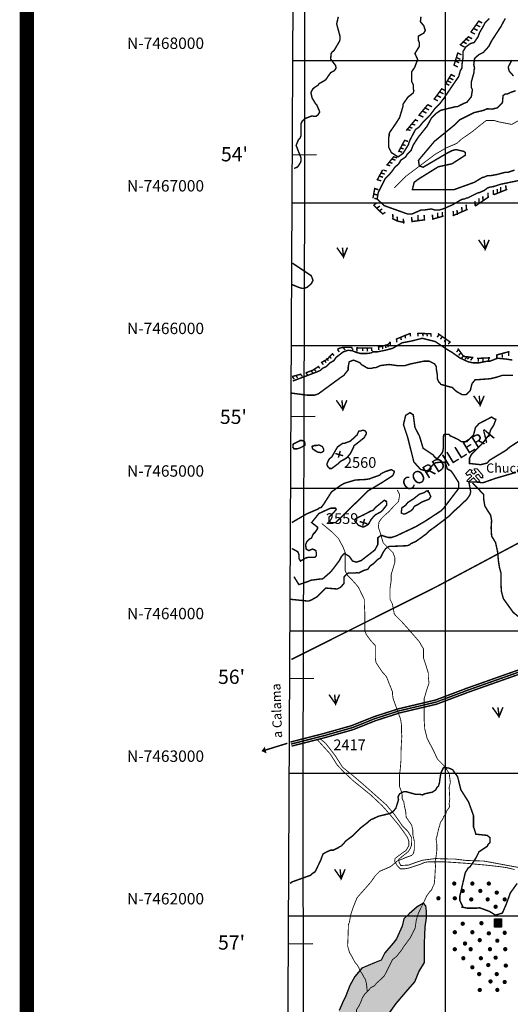
# Model space of a CAD drawing. Extents: x 575013 to 604360, y 7446985 to 7487648.
# Drawn here: x 575013 to 578455, y 7461380 to 7468285 of the extents above; entities that cross this region are included whole.
import ezdxf

# ---------------------------------------------------------------- set-up
doc = ezdxf.new("R2010")
doc.units = 0
doc.header["$MEASUREMENT"] = 0
doc.linetypes.add('ACAD_ISO02W100', pattern=[15, 12, -3])
doc.linetypes.add('ACAD_ISO14W100', pattern=[25.5, 12, -3, 0.5, -3, 0.5, -3, 0.5, -3])
for name, color, linetype in [('LAYER01', 7, 'CONTINUOUS'), ('LAYER02', 7, 'CONTINUOUS'), ('LAYER03', 3, 'CONTINUOUS'), ('LAYER04', 42, 'CONTINUOUS'), ('LAYER05', 7, 'CONTINUOUS'), ('LAYER06', 7, 'CONTINUOUS'), ('LAYER07', 7, 'CONTINUOUS'), ('LAYER09', 4, 'CONTINUOUS'), ('LAYER11', 7, 'CONTINUOUS')]:
    doc.layers.add(name, color=color, linetype=linetype)
doc.styles.get("Standard").update_dxf_attribs({"font": 'txt', "height": 75})

# ---------------------------------------------------------------- blocks, each defined once
blk = doc.blocks.new('MINAS')
at = {"layer": 'LAYER11', "color": 242, "linetype": 'CONTINUOUS', "const_width": 8}
for points in [[(-0.6, 11.5), (-12.3, 23.9), (-17.4, 26.8), (-12.6, 39.5), (-29, 45), (-56, 17), (-45.8, 3.5), (-25.7, 12.2), (-13.6, -0.8)], [(11.7, -1.6), (25.6, 10), (32.5, 10.8), (50, -12.1), (62.7, -12.5), (62, 5.3), (23.8, 50.4), (3, 50.4), (2.7, 42.8), (16.5, 27.1), (11.4, 22.8), (-0.6, 11.5)]]:
    blk.add_lwpolyline(points, dxfattribs=at)
at = {"layer": 'LAYER11', "color": 242, "linetype": 'CONTINUOUS'}
blk.add_lwpolyline([(-13.6, -0.8, 8, 8, 0), (-46.5, -31.8, 8, 8, 0), (-46.9, -39, 8, 8, 0), (-31.9, -38.3, 8, 8, 0), (-2, -13.2, 8, 8, 0), (23.4, -40.5, 8, 8, 0), (39.8, -42.3, 8, 8, 0), (38.3, -30, 8, 8, 0), (11.7, -1.6, 0, 0, 0)], format="xyseb", dxfattribs=at)

msp = doc.modelspace()

# ---------------------------------------------------------------- hatches: boundary and pattern name
at = {"layer": 'LAYER01', "linetype": 'CONTINUOUS'}
h = msp.add_hatch(dxfattribs=at)
h.set_pattern_fill('AR-SAND', style=0)
h.set_pattern_definition([(37.5, (0, 0), (-1.6000313, 48.94132373), [0, -38.608, 0, -43.18, 0, -41.275]), (7.5, (0, 0), (44.9523283, 71.68251006), [0, -20.828, 0, -34.798, 0, -13.335]), (327.5, (-31.24, 0), (79.09923702, 0.14371847), [0, -12.7, 0, -45.72, 0, -59.69]), (317.5, (-31.24, 0), (76.35564525, 22.2929323), [0, -6.35, 0, -29.972, 0, -34.29])])
h.paths.add_polyline_path([(576970.8, 7459876.8), (577099.8, 7459848.7), (577130.3, 7459848.7), (577144.4, 7459867.5), (577142, 7459900.3), (577142, 7459923.7), (577156.1, 7459968.2), (577165.5, 7460026.8), (577179.6, 7460066.6), (577193.6, 7460125.2), (577200.7, 7460181.4), (577203, 7460226), (577226.5, 7460263.4), (577245.2, 7460289.2), (577273.4, 7460333.7), (577292.2, 7460380.6), (577381.5, 7460501.9), (577409.6, 7460541.7), (577414.3, 7460588.6), (577416.7, 7460663.5), (577416.7, 7460740.9), (577416.7, 7460792.4), (577416.7, 7460825.2), (577440.1, 7460867.4), (577484.7, 7460923.6), (577541, 7460979.9), (577573.8, 7461017.4), (577580.9, 7461054.8), (577578.7, 7461218.2), (577583.4, 7461276.8), (577606.9, 7461319), (577653.8, 7461384.6), (577721.8, 7461464.2), (577785.2, 7461536.9), (577813.3, 7461607.2), (577851.5, 7461671.9), (577851.5, 7461732.8), (577851.5, 7461807.8), (577853.9, 7461864), (577856.2, 7461922.6), (577865.6, 7461985.9), (577865.6, 7462032.7), (577860.9, 7462070.2), (577844.5, 7462089), (577802.2, 7462063.2), (577745.9, 7462014), (577708.4, 7461978.8), (577696.7, 7461927.3), (577656.8, 7461838.2), (577633.3, 7461807.8), (577574.7, 7461739.8), (577548.9, 7461688.3), (577502, 7461669.5), (577412.8, 7461632), (577363.6, 7461575.8), (577328.4, 7461512.5), (577301.3, 7461438.1), (577277.9, 7461388.9), (577254.4, 7461337.3), (577235.7, 7461295.2), (577216.9, 7461231.9), (577198.1, 7461182.7), (577165.3, 7461159.3), (577132.4, 7461159.3), (577083.2, 7461171), (577038.6, 7461194.4), (576989.3, 7461224.9), (576958.9, 7461250.6), (576926, 7461271.7), (576902.6, 7461283.5), (576904.8, 7459885.9), (576932.9, 7459878.9)])
at = {"layer": 'LAYER11', "linetype": 'CONTINUOUS'}
for points in [[(578076.4, 7462226.5, 1), (578046.2, 7462226.5, 1)], [(578203.6, 7462226.5, 1), (578173.4, 7462226.5, 1)], [(578318.9, 7462226.5, 1), (578288.7, 7462226.5, 1)], [(577965.1, 7462123.3, 1), (577934.9, 7462123.3, 1)], [(578080.4, 7462123.3, 1), (578050.2, 7462123.3, 1)], [(578136.1, 7462174.9, 1), (578105.8, 7462174.9, 1)], [(578259.3, 7462174.9, 1), (578229, 7462174.9, 1)], [(578374.5, 7462163, 1), (578344.3, 7462163, 1)], [(578195.7, 7462115.3, 1), (578165.5, 7462115.3, 1)], [(578310.9, 7462115.3, 1), (578280.7, 7462115.3, 1)], [(578366.6, 7462063.8, 1), (578336.4, 7462063.8, 1)], [(578430.2, 7462115.3, 1), (578400, 7462115.3, 1)], [(578136.1, 7461944.7, 1), (578105.8, 7461944.7, 1)], [(578267.2, 7461948.7, 1), (578237, 7461948.7, 1)], [(578343.9, 7461978.2), (578343.9, 7461921.4), (578392.7, 7461921.4), (578392.7, 7461978.2)], [(578080.4, 7461885.2, 1), (578050.2, 7461885.2, 1)], [(578203.6, 7461885.2, 1), (578173.4, 7461885.2, 1)], [(578318.9, 7461877.3, 1), (578288.7, 7461877.3, 1)], [(578430.2, 7461881.2, 1), (578400, 7461881.2, 1)], [(578152, 7461805.8, 1), (578121.7, 7461805.8, 1)], [(578255.3, 7461829.6, 1), (578225.1, 7461829.6, 1)], [(578378.5, 7461825.7, 1), (578348.3, 7461825.7, 1)], [(578080.4, 7461766.1, 1), (578050.2, 7461766.1, 1)], [(578191.7, 7461766.1, 1), (578161.5, 7461766.1, 1)], [(578326.8, 7461766.1, 1), (578296.6, 7461766.1, 1)], [(578434.2, 7461766.1, 1), (578403.9, 7461766.1, 1)], [(578140, 7461702.7, 1), (578109.8, 7461702.7, 1)], [(578263.2, 7461702.7, 1), (578233, 7461702.7, 1)], [(578314.9, 7461655, 1), (578284.7, 7461655, 1)], [(578366.6, 7461706.6, 1), (578336.4, 7461706.6, 1)], [(578438.1, 7461651.1, 1), (578407.9, 7461651.1, 1)], [(578203.6, 7461639.2, 1), (578173.4, 7461639.2, 1)], [(578251.3, 7461591.5, 1), (578221.1, 7461591.5, 1)], [(578374.5, 7461591.5, 1), (578344.3, 7461591.5, 1)], [(578330.8, 7461540, 1), (578300.6, 7461540, 1)], [(578430.2, 7461536, 1), (578400, 7461536, 1)], [(578255.3, 7461480.4, 1), (578225.1, 7461480.4, 1)], [(578378.5, 7461480.4, 1), (578348.3, 7461480.4, 1)]]:
    msp.add_hatch(color=7, dxfattribs=at).paths.add_polyline_path(points)

# ---------------------------------------------------------------- linework, layer by layer
at = {"layer": 'LAYER01', "color": 7, "linetype": 'CONTINUOUS'}
msp.add_lwpolyline([(577606.9, 7461319), (577653.8, 7461384.6), (577721.8, 7461464.2), (577785.2, 7461536.9), (577813.3, 7461607.2), (577851.5, 7461671.9), (577851.5, 7461732.8), (577851.5, 7461807.8), (577853.9, 7461864), (577856.2, 7461922.6), (577865.6, 7461985.9), (577865.6, 7462032.7), (577860.9, 7462070.2), (577844.5, 7462089), (577802.2, 7462063.2), (577745.9, 7462014), (577708.4, 7461978.8), (577696.7, 7461927.3), (577656.8, 7461838.2), (577633.3, 7461807.8), (577574.7, 7461739.8), (577548.9, 7461688.3), (577502, 7461669.5), (577412.8, 7461632), (577363.6, 7461575.8), (577328.4, 7461512.5), (577301.3, 7461438.1), (577277.9, 7461388.9), (577254.4, 7461337.3)], dxfattribs=at)
at = {"layer": 'LAYER02', "color": 7, "linetype": 'ACAD_ISO02W100', "ltscale": 10, "const_width": 10, "flags": 128}
for points in [[(576919.3, 7463798.2), (577935.2, 7464307.7), (579355.4, 7465064), (579975.7, 7465405.4), (580083.5, 7465475.8), (580614.2, 7466126.1), (581150.5, 7466873.6), (581446, 7467311), (581479.2, 7467381.4), (581035.5, 7467965.4), (580278.8, 7468963.7), (580166.9, 7469154.2), (580129.5, 7469261.9), (580075.6, 7469481.4), (580059, 7469715.5), (580141.9, 7470461), (580191.8, 7470941.4), (580295.4, 7471247.9), (580378.4, 7471492.3), (579992.7, 7471947.9), (579697.3, 7472302.7), (579378, 7472625.8), (579199.7, 7472928.1), (578725.4, 7473602.5), (578037.1, 7473718.4), (577634.9, 7473859.2), (577222.1, 7473867.5), (576973.3, 7473888.2)], [(576916, 7463204.5), (577153.4, 7463265.3), (577347.7, 7463320.2), (577502, 7463382.1), (577674.3, 7463437.8), (577933.9, 7463499.1), (578157.1, 7463583.3), (578605, 7463741.6), (578834.8, 7463827.5), (578909.8, 7463857.8), (579063.9, 7463955.1), (579212, 7464067.6), (579369.4, 7464242.4), (579548.6, 7464488.2), (579815.4, 7464876.2), (580146.6, 7465322.6), (580297.7, 7465502), (580513.2, 7465775), (580643.8, 7465937.6), (580766.8, 7466130.7), (580980.6, 7466456.7), (581077.6, 7466597.4), (581100.1, 7466614), (581123.7, 7466622.8), (581158.6, 7466622.8), (581188.1, 7466611.9), (581224.3, 7466590.5), (581324.7, 7466505.8), (581378.9, 7466455.3), (581418.7, 7466438.2), (581465, 7466423.5), (581646.3, 7466412.8), (581942.2, 7466424.5), (582074.8, 7466421.1)], [(578189.6, 7465036.6), (578268.5, 7464954.4), (578268.5, 7464920.1), (578275.4, 7464875.6), (578296, 7464841.4), (578316.5, 7464810.5), (578323.4, 7464772.9), (578320, 7464721.5), (578323.4, 7464663.3), (578350.8, 7464618.8), (578364.6, 7464557.1), (578371.4, 7464488.6), (578378.3, 7464444.1), (578388.6, 7464406.5), (578388.6, 7464338), (578392, 7464276.3), (578405.7, 7464225), (578474.3, 7464129.1), (578625.3, 7464005.8), (578787.1, 7463925), (578917.5, 7463873.7)]]:
    msp.add_lwpolyline(points, dxfattribs=at)
at = {"layer": 'LAYER02', "color": 7, "linetype": 'CONTINUOUS'}
for points, const_width in [([(576912.3, 7463219), (577149.5, 7463279.8), (577342.9, 7463334.4), (577496.9, 7463396.2), (577670.3, 7463452.2), (577929.5, 7463513.5), (578152, 7463597.4), (578599.9, 7463755.7)], 10), ([(576919.7, 7463190), (577157.3, 7463250.8), (577352.6, 7463306), (577507.1, 7463368), (577678.3, 7463423.3), (577938.3, 7463484.7), (578162.3, 7463569.3), (578610.1, 7463727.5)], 10), ([(577100.7, 7463235.1), (577190.2, 7463136.7), (577240.6, 7463057.4), (577282.4, 7463012.9), (577352.9, 7462947), (577474.9, 7462848.6), (577556.7, 7462771.5), (577609.7, 7462711.2), (577675.8, 7462631.9), (577715, 7462577.1), (577734, 7462548.1), (577742.9, 7462523.5), (577742.9, 7462492.2), (577723.9, 7462459.8), (577701.5, 7462444.1), (577646.6, 7462402.9), (577643.3, 7462382.8), (577660.1, 7462353.7), (577682.5, 7462330.2), (577711.6, 7462329.1), (577745.2, 7462335.8), (577823.5, 7462361.5), (577854.9, 7462374.9), (577884, 7462379.4), (577999.9, 7462378.5), (578146.6, 7462368.5), (578280.9, 7462356.2), (578381.7, 7462345), (578429.3, 7462338.2), (578484.1, 7462324.8)], 6), ([(578524.2, 7462337.2), (578421.2, 7462356.2), (578271.2, 7462384.1), (578143.6, 7462388.6), (578065.2, 7462398.6), (577979, 7462399.7), (577931.4, 7462402.1), (577836.3, 7462389.8), (577769.1, 7462366.4), (577741.1, 7462356.3), (577686.2, 7462353), (577673.9, 7462377.5), (577671.7, 7462395.4), (577694.1, 7462415.5), (577717.6, 7462433.4), (577737.7, 7462450.2), (577752.3, 7462471.4), (577761.3, 7462494.9), (577762.4, 7462520.6), (577762.4, 7462548.6), (577735.2, 7462593.9), (577696, 7462633), (577669.1, 7462672.2), (577642.3, 7462710.2), (577600.8, 7462759.3), (577586.3, 7462777.2), (577504.3, 7462849.6), (577430.4, 7462915.5), (577358.7, 7462977), (577277.9, 7463042.2), (577227.5, 7463121.6), (577158.9, 7463210.5), (577124.2, 7463238.4)], 6)]:
    msp.add_lwpolyline(points, dxfattribs=dict(at, const_width=const_width))
at = {"layer": 'LAYER03', "color": 3, "linetype": 'CONTINUOUS', "const_width": 10}
for points in [[(578232.1, 7466741.1), (578278.9, 7466674.9), (578306.2, 7466741.1), (578278.9, 7466678.8), (578271.1, 7466741.1)], [(577237.9, 7466686.6), (577284.7, 7466620.5), (577312, 7466686.6), (577284.7, 7466624.3), (577276.9, 7466686.6)], [(577233.9, 7465616.2), (577280.7, 7465550), (577308, 7465616.2), (577280.7, 7465553.9), (577272.9, 7465616.2)], [(578196.9, 7465647.3), (578243.7, 7465581.1), (578271, 7465647.3), (578243.7, 7465585), (578235.9, 7465647.3)], [(577182.6, 7463552.1), (577229.4, 7463485.9), (577256.7, 7463552.1), (577229.4, 7463489.8), (577221.6, 7463552.1)], [(578328.9, 7463462.5), (578375.7, 7463396.4), (578403, 7463462.5), (578375.7, 7463400.3), (578367.9, 7463462.5)], [(577221.4, 7462326.6), (577268.2, 7462260.4), (577295.5, 7462326.6), (577268.2, 7462264.3), (577260.4, 7462326.6)]]:
    msp.add_lwpolyline(points, dxfattribs=at)
at = {"layer": 'LAYER04', "color": 42, "linetype": 'CONTINUOUS', "const_width": 10}
for points in [[(576938, 7467241.6), (576963.7, 7467253.3), (576982.9, 7467284), (576986.8, 7467295.6), (576986.8, 7467314.8), (576952.2, 7467403.1), (576967.6, 7467441.5), (576979.1, 7467453), (576986.8, 7467472.2), (576986.8, 7467556.7), (576995.2, 7467574.5), (577016.3, 7467592.5), (577063.6, 7467610.5), (577078.9, 7467606.6), (577090.5, 7467606.6), (577105.8, 7467618.1), (577117.3, 7467637.3), (577113.5, 7467648.9), (577097.6, 7467685.7), (577086.6, 7467698.8), (577063.6, 7467737.2), (577055.9, 7467775.6), (577071.3, 7467802.5), (577106.6, 7467827), (577113.5, 7467837), (577148.1, 7467856.2), (577159.6, 7467863.9), (577194.1, 7467913.8), (577217.2, 7467925.4), (577224.9, 7467933), (577232.5, 7467948.4), (577228.7, 7467959.9), (577228.7, 7467963.8), (577193.9, 7468009.8), (577198, 7468048.2), (577205.7, 7468059.8), (577217.2, 7468067.4), (577255.6, 7468132.7), (577259.4, 7468144.3), (577259.4, 7468171.1), (577236.4, 7468255.6), (577247.9, 7468305.5)], [(578419.2, 7468294), (578388.4, 7468236.4), (578323.2, 7468136.6), (578304, 7468098.2), (578265.6, 7468055.9), (578234.8, 7468040.6), (578204.1, 7468013.7), (578198.2, 7467970), (578204.1, 7467944.6), (578200.3, 7467933), (578200.3, 7467917.7), (578181.1, 7467848.6), (578181.1, 7467810.2), (578188.8, 7467794.8), (578181.1, 7467744.9), (578150.4, 7467706.5), (578122.2, 7467695.1), (578085.1, 7467675.7), (578073.6, 7467675.7), (577965.6, 7467649.4), (577931.5, 7467625.8), (577900.7, 7467595.1), (577893.1, 7467579.7), (577870, 7467537.5), (577808.6, 7467460.7), (577774, 7467406.9), (577758.7, 7467368.5), (577731.8, 7467341.7), (577720.3, 7467322.5), (577685.7, 7467299.4), (577678, 7467284), (577670.3, 7467272.5), (577643.4, 7467249.5), (577628.1, 7467226.4), (577612.7, 7467207.2), (577578.2, 7467172.7), (577528.2, 7467072.8), (577520.6, 7467026.8), (577570.2, 7466981), (577731.8, 7466923.1), (577766.3, 7466923.1), (577827.8, 7466950), (577847, 7466950), (577900.7, 7466957.6), (577927.6, 7466950), (577954.5, 7466950), (577981.4, 7466957.6), (578048.7, 7466986.3), (578110.3, 7467023.1), (578123.5, 7467026.8), (578131.2, 7467026.8), (578146.5, 7467034.4), (578154.2, 7467034.4), (578223.3, 7467069), (578234.8, 7467072.8), (578238.7, 7467072.8), (578273.2, 7467088.2), (578292.4, 7467103.6), (578311.6, 7467111.2), (578319.3, 7467111.2), (578334.7, 7467115.1), (578338.5, 7467115.1), (578384.6, 7467130.4), (578532.4, 7467161.2)], [(577827.8, 7468305.5), (577823.9, 7468271), (577847.5, 7468243), (577858.5, 7468209.5), (577847, 7468190.3), (577831.6, 7468182.7), (577809.2, 7468169.5), (577809.2, 7468140.4), (577816.3, 7468125.1), (577816.3, 7468098.2), (577785.5, 7468048.2), (577804.7, 7468006), (577782.7, 7467948.8), (577762, 7467919.3), (577762, 7467852.4), (577774, 7467829.4), (577774, 7467798.6), (577777.9, 7467791), (577774, 7467771.8), (577754.8, 7467756.4), (577737.1, 7467743.2), (577701.1, 7467691.1), (577701.1, 7467675.7), (577678, 7467598.9), (577651.1, 7467556.7), (577608.9, 7467495.3), (577605, 7467483.7), (577605, 7467472.2), (577601.2, 7467456.9), (577601.2, 7467391.6), (577620.4, 7467353.2), (577666.5, 7467322.5), (577701.9, 7467347.5), (577740.2, 7467409.3), (577743.3, 7467422.3), (577751, 7467441.5), (577789.4, 7467514.5), (577816.3, 7467533.7), (577843.1, 7467568.2), (577893.1, 7467618.1), (577927.6, 7467664.2), (577962.2, 7467698.8), (577985.2, 7467729.5), (578092.8, 7467887), (578104.3, 7467929.2), (578108.1, 7467933), (578115.8, 7467948.4), (578115.8, 7467971.4), (578123.4, 7468021.3), (578123.4, 7468063.6), (578142.7, 7468094.3), (578173.4, 7468117.4), (578200.3, 7468125.1), (578227.2, 7468163.5), (578234.8, 7468182.7), (578238.7, 7468194.2), (578265.6, 7468240.3), (578277.1, 7468263.3), (578307.8, 7468294)], [(578236.2, 7468279.9), (578176.1, 7468195.5)], [(578195.8, 7468224.2), (578225, 7468209.7)], [(578214, 7468249.6), (578243.2, 7468235.1)], [(578228.6, 7468276.9), (578257.7, 7468262.4)], [(578164.4, 7468168.6), (578100.5, 7468106.6)], [(578137.6, 7468151.5), (578166.7, 7468137)], [(578157.6, 7468166.1), (578186.7, 7468151.5)], [(578177.6, 7468198.8), (578206.8, 7468184.2)], [(578104.8, 7468107.9), (578134, 7468093.4)], [(578119.4, 7468131.6), (578148.5, 7468117)], [(578087.3, 7468056), (578059.2, 7467964.1)], [(578075.7, 7468020.7), (578104.9, 7468006.2)], [(578083, 7468053.4), (578112.1, 7468038.9)], [(578057.5, 7467968.1), (578086.7, 7467953.5)], [(578066.6, 7467997.1), (578095.8, 7467982.6)], [(578465.3, 7468002.2), (578440.1, 7467953.3), (578446, 7467925.4), (578476.8, 7467890.8)], [(578040.2, 7467901.4), (577997, 7467830.1)], [(578026.4, 7467877.5), (578055.5, 7467863)], [(578037.3, 7467901.2), (578066.5, 7467886.6)], [(577976.3, 7467803.8), (577918.1, 7467725)], [(577971.8, 7467801.2), (578001, 7467786.7)], [(577997.3, 7467839.4), (578026.4, 7467824.9)], [(578011.9, 7467857.6), (578041, 7467843)], [(578492.1, 7467787.1), (578457.6, 7467775.6), (578434.5, 7467764.1), (578419.2, 7467764.1), (578403.8, 7467752.6), (578399.3, 7467702.9), (578363.1, 7467666.7), (578326.8, 7467657.7), (578292.4, 7467660.4), (578265.6, 7467648.9), (578200.3, 7467633.5), (578100.4, 7467583.6), (578065.9, 7467549), (577922, 7467431.5), (577810.2, 7467298.7), (577816.2, 7467259.5), (577843.4, 7467250.5), (578012.6, 7467350), (578048.9, 7467368.1), (578073, 7467374.1), (578127.4, 7467362.1), (578139.5, 7467353), (578139.5, 7467334.9), (578045.8, 7467274.6), (577949.2, 7467253.5), (577813.2, 7467169), (577780, 7467144.9), (577767.9, 7467093.6), (578061, 7467093.6), (578203, 7467144.9), (578257.3, 7467178.1), (578269.4, 7467180.4), (578296.3, 7467191.9), (578319.3, 7467191.9), (578361.6, 7467199.6), (578419.2, 7467214.9), (578438.4, 7467214.9), (578484.5, 7467230.3)], [(577917.2, 7467730.4), (577946.4, 7467715.8)], [(577939.1, 7467754), (577968.2, 7467739.5)], [(577957.3, 7467779.4), (577986.4, 7467764.9)], [(577876.7, 7467691.2), (577811, 7467612.4)], [(577855.4, 7467666.8), (577884.5, 7467652.3)], [(577875.4, 7467688.6), (577904.5, 7467674.1)], [(577815.3, 7467615.9), (577844.4, 7467601.4)], [(577837.2, 7467645), (577866.3, 7467630.5)], [(577792.2, 7467588), (577724.5, 7467507.4)], [(577744.2, 7467531.6), (577767.9, 7467524.4)], [(577764.2, 7467553.4), (577787.9, 7467546.2)], [(577784.2, 7467582.5), (577807.9, 7467575.2)], [(577731.5, 7467515.3), (577755.1, 7467508)], [(577714.8, 7467441.9), (577669.7, 7467357.5)], [(577682.3, 7467386.3), (577706, 7467379)], [(577696.9, 7467409.9), (577720.5, 7467402.6)], [(577713.3, 7467439), (577736.9, 7467431.7)], [(577639.6, 7467327.4), (577587, 7467263.7)], [(577636.6, 7467323.6), (577660.2, 7467316.3)], [(577673.2, 7467362.7), (577696.9, 7467355.4)], [(577589.3, 7467267.2), (577612.9, 7467260)], [(577603.8, 7467285.4), (577627.5, 7467278.1)], [(577625.7, 7467307.2), (577649.3, 7467299.9)], [(577558.8, 7467231.8), (577519.3, 7467158.6)], [(577538.3, 7467187.3), (577562, 7467180)], [(577551.1, 7467209.1), (577574.7, 7467201.8)], [(577563.8, 7467230.9), (577587.4, 7467223.6)], [(577504.3, 7467106.1), (577491.1, 7467032.9)], [(577525.6, 7467161.9), (577549.2, 7467154.6)], [(578388, 7467078.2), (578386.2, 7467112.7)], [(578424.4, 7467089.1), (578422.6, 7467123.6)], [(577500.1, 7467062), (577523.8, 7467054.7)], [(577505.6, 7467100.1), (577529.2, 7467092.8)], [(578208.2, 7466977.6), (578304, 7467043.2)], [(578263.1, 7467012.5), (578261.3, 7467047)], [(578299.5, 7467037.9), (578297.7, 7467072.5)], [(578337.1, 7467056.4), (578335.2, 7467090.9)], [(578339.7, 7467058.2), (578433.7, 7467095.8)], [(578364.3, 7467063.7), (578362.5, 7467098.2)], [(577494.9, 7466985.2), (577562.6, 7466919.5)], [(577496.2, 7466985.3), (577518, 7466999.8)], [(577500.1, 7467032.9), (577523.8, 7467025.6)], [(577518, 7466963.5), (577539.9, 7466978)], [(578115.7, 7466938), (578113.9, 7466972.5)], [(578146.6, 7466952.5), (578144.8, 7466987.1)], [(578208.5, 7466979.8), (578206.7, 7467014.3)], [(578235.8, 7466998), (578234, 7467032.5)], [(577534.4, 7466943.5), (577556.3, 7466958.1)], [(577556.3, 7466919.9), (577578.1, 7466934.4)], [(577631.6, 7466887.1), (577629.8, 7466921.7)], [(577662.6, 7466869), (577660.7, 7466903.5)], [(577764.5, 7466867.2), (577762.6, 7466901.7)], [(577808.1, 7466879.9), (577806.3, 7466914.4)], [(577851.8, 7466881.7), (577850, 7466916.2)], [(577906.5, 7466885.7), (577987.3, 7466908.2)], [(577910, 7466883.5), (577908.2, 7466918)], [(577946.4, 7466898), (577944.6, 7466932.6)], [(577979.2, 7466901.7), (577977.4, 7466936.2)], [(578050.3, 7466910), (578155.6, 7466955)], [(578055.6, 7466908.9), (578053.8, 7466943.5)], [(578082.9, 7466916.2), (578081.1, 7466950.7)], [(577624.6, 7466891.4), (577664.1, 7466872.6), (577699.8, 7466865.1), (577712.9, 7466867)], [(577706.2, 7466854.4), (577704.4, 7466889)], [(577759.9, 7466868.8), (577857.6, 7466882)], [(577652.9, 7466044.6), (577753.4, 7466085.3)], [(577716.4, 7466073.3), (577719.2, 7466050)], [(577751.9, 7466087.3), (577754.7, 7466064)], [(577802.1, 7466085.6), (577899.7, 7466082.7)], [(577805.1, 7466088.2), (577807.9, 7466064.9)], [(577839.6, 7466087.3), (577842.4, 7466064)], [(577869.4, 7466087.3), (577872.2, 7466064)], [(577896.5, 7466085.4), (577899.3, 7466062.1)], [(577955.9, 7466076.1), (577940, 7466058.4)], [(577946.3, 7466084.1), (578035.1, 7466023.1)], [(578468.2, 7465898.5), (578419, 7465905.6), (578380.8, 7465909.3), (578361.6, 7465909.3), (578311.6, 7465890.1), (578292.4, 7465890.1), (578234.8, 7465878.5), (578192.6, 7465878.5), (578158, 7465886.2), (578100.4, 7465913.1), (578046.7, 7465951.5), (578019.8, 7465966.9), (577928, 7466027.8), (577836.5, 7466050.6), (577760.8, 7466031.3), (577695.7, 7466019), (577628.9, 7465980.4), (577576.1, 7465966.3), (577523.3, 7465955.8), (577489.8, 7465955.8), (577478.3, 7465947.7), (577447.6, 7465943.8), (577405.4, 7465943.8), (577374.6, 7465951.5), (577347.8, 7465963), (577317, 7465966.9), (577282.5, 7465955.3), (577232.5, 7465916.9), (577217.2, 7465893.9), (577190.3, 7465878.5), (577163.4, 7465851.7), (577136.5, 7465840.1), (577121.2, 7465824.8), (577094.3, 7465813.3), (576928.6, 7465750.9)], [(577524.8, 7465987.9), (577597.6, 7466006.8), (577607.8, 7466019.9), (577613.6, 7466024.2)], [(577579.2, 7466005.3), (577582, 7465982)], [(577594.2, 7466009.9), (577597, 7465986.7)], [(577611, 7466027.6), (577613.8, 7466004.4)], [(577655.8, 7466046.3), (577658.6, 7466023)], [(577686.6, 7466061.2), (577689.4, 7466037.9)], [(577979.2, 7466062.2), (577963.3, 7466044.5)], [(578006.3, 7466045.4), (577990.4, 7466027.7)], [(578035.2, 7466027.7), (578019.3, 7466010)], [(577126.7, 7465879.7), (577169, 7465902.9), (577209.7, 7465945.1)], [(577204.2, 7465946.2), (577217.3, 7465928.5)], [(577240.9, 7465973.4), (577258.3, 7465982.1), (577277.3, 7465986.5), (577300.5, 7465986.5), (577325.3, 7465986.5), (577345.7, 7465986.5)], [(577241.9, 7465972.6), (577255, 7465954.9)], [(577282.1, 7465986.5), (577295.1, 7465968.8)], [(577339, 7465987.5), (577352, 7465969.8)], [(577374.8, 7465983.6), (577475.3, 7465982.1), (577486.9, 7465982.1)], [(577377.2, 7465981), (577380, 7465957.7)], [(577417.4, 7465984.7), (577420.2, 7465961.4)], [(577450, 7465981.9), (577452.8, 7465958.6)], [(577480.8, 7465984.7), (577483.6, 7465961.4)], [(577529.8, 7465991.3), (577532.6, 7465968)], [(577556.9, 7465997.8), (577559.7, 7465974.5)], [(578093, 7465972.7), (578077.2, 7465955)], [(578086.1, 7465979.5), (578122.5, 7465930), (578134.1, 7465922.8), (578151.6, 7465921.3), (578195.3, 7465915.5)], [(578108, 7465948.5), (578092.1, 7465930.8)], [(578358.5, 7465938), (578358.5, 7465922.1)], [(578361.2, 7465934.4), (578448.6, 7465957.7)], [(578397.7, 7465938), (578398.6, 7465915.6)], [(578442.4, 7465952.9), (578442.4, 7465925.9)], [(578472.9, 7465790.2), (578396.1, 7465790.2), (578361.6, 7465778.7), (578315.5, 7465767.2), (578206.8, 7465759.1), (578185.6, 7465731.9), (578173.5, 7465683.7), (578150.4, 7465659.6), (578142.7, 7465655.8), (578115.8, 7465655.8), (578081.2, 7465675), (578062, 7465690.4), (578046.7, 7465705.7), (578031.3, 7465709.6), (577968.4, 7465727), (577950.7, 7465748), (577943, 7465767.2), (577943, 7465790.2), (577935.3, 7465836.3), (577935.3, 7465851.7), (577923.8, 7465870.9), (577885.4, 7465890.1), (577847, 7465890.1), (577754.8, 7465870.9), (577716.4, 7465859.3), (577658.8, 7465859.3), (577605, 7465867), (577543.6, 7465859.3), (577509, 7465844), (577493.7, 7465844), (577482.2, 7465840.1), (577455.3, 7465840.1), (577409.2, 7465867), (577401.5, 7465878.5), (577355.4, 7465897.7), (577324.7, 7465886.2), (577317, 7465847.8), (577317, 7465828.6), (577286.3, 7465790.2), (577263.3, 7465774.9), (577107.4, 7465660.6), (577080.2, 7465651.6), (577031.8, 7465651.6), (576915.5, 7465666.7)], [(577129.6, 7465883.8), (577142.6, 7465866.1)], [(577149.1, 7465897.7), (577162.2, 7465880)], [(577165, 7465910.8), (577178.1, 7465893.1)], [(577185.5, 7465926.6), (577198.6, 7465908.9)], [(578128.5, 7465929), (578112.6, 7465911.3)], [(578152.8, 7465922.4), (578136.9, 7465904.7)], [(578169.6, 7465921.5), (578153.7, 7465903.8)], [(578191, 7465914), (578175.2, 7465896.3)], [(578221.5, 7465909.7), (578313.2, 7465914)], [(578229.7, 7465907.2), (578229.7, 7465885.8)], [(578262.4, 7465908.2), (578262.4, 7465885.8)], [(578303.4, 7465910), (578303.4, 7465889.5)], [(578360.3, 7465930.5), (578360.3, 7465910.9)], [(576922.9, 7465782.3), (576988.4, 7465799.7)], [(576982.1, 7465800.9), (576995.2, 7465783.2)], [(577019.4, 7465811.1), (577032.5, 7465793.4)], [(577020.5, 7465808.5), (577070, 7465827.3), (577112.2, 7465855)], [(577058.6, 7465821.3), (577071.7, 7465803.6)], [(577077.3, 7465837.2), (577090.4, 7465819.5)], [(577105.3, 7465856.7), (577118.4, 7465839)], [(576926.1, 7465780.4), (576939.2, 7465762.7)], [(576949.5, 7465790.6), (576962.5, 7465772.9)], [(576937.1, 7464378.8), (576971.4, 7464323.3), (577035.9, 7464345), (577055.9, 7464354), (577117.3, 7464361.7), (577136.5, 7464361.7), (577194.1, 7464411.6), (577209.5, 7464430.8), (577255.6, 7464492.2), (577267.1, 7464515.3), (577278.6, 7464530.6), (577290.2, 7464542.2), (577324.8, 7464521.6), (577347.8, 7464488.4), (577374.6, 7464480.7), (577409.2, 7464492.2), (577504.3, 7464565.8), (577525.1, 7464604.8), (577525.1, 7464651.5), (577548.5, 7464669.7), (577587.6, 7464656.7), (577601.2, 7464653.5), (577620.4, 7464653.5), (577655, 7464665), (577793.2, 7464730.3), (577858.5, 7464768.7), (577969.9, 7464841.7), (577985.2, 7464857), (578093.1, 7464998.5), (578093.1, 7465037.5), (578054.1, 7465099.8), (578035.9, 7465123.2), (578012.5, 7465133.6), (577999.5, 7465177.8), (577978.7, 7465182.9), (577929.2, 7465177.8), (577898, 7465149.2), (577879.8, 7465125.8), (577864.2, 7465120.6), (577825.1, 7465131), (577777.9, 7465183.5), (577735.6, 7465352.4), (577704.9, 7465444.6), (577720.3, 7465509.9), (577751, 7465529.1), (577774, 7465513.7), (577785.5, 7465425.4), (577817.3, 7465364.8), (577843.1, 7465279.5), (577912.3, 7465233.4), (577927.6, 7465214.2), (577943, 7465206.5), (577977.5, 7465248.7), (577981.4, 7465260.3), (577985.2, 7465283.3), (577985.2, 7465360.1), (577989.1, 7465375.5), (578022.9, 7465377.8), (578031.3, 7465367.8), (578088.9, 7465340.9), (578112, 7465325.6), (578150.4, 7465325.6), (578196.4, 7465371.6), (578210.2, 7465424.5), (578234.8, 7465452.3), (578323.2, 7465498.4), (578340.3, 7465486.9), (578353.4, 7465481.7), (578337.7, 7465440.1), (578316.9, 7465408.9), (578306.5, 7465375.2), (578264.9, 7465320.6), (578181.6, 7465234.9), (578168.6, 7465208.9), (578168.6, 7465172.6), (578246.4, 7465164.3), (578292.4, 7465175.8), (578307.8, 7465195), (578423, 7465264.1), (578449.9, 7465287.1), (578615, 7465394.7)], [(577440.5, 7465397), (577443.8, 7465390.8), (577443.8, 7465379.3), (577428.4, 7465352.4), (577355.4, 7465294.8), (577355.4, 7465287.1), (577336.2, 7465248.7), (577328.6, 7465237.2), (577305.5, 7465210.3), (577263.3, 7465187.3), (577247.9, 7465171.9), (577201.8, 7465137.4), (577186.5, 7465137.4), (577173.6, 7465151), (577167.7, 7465167.1), (577178.8, 7465195), (577186.5, 7465206.5), (577201.8, 7465218), (577242.5, 7465288.6), (577278.6, 7465314), (577290.2, 7465314), (577332.4, 7465329.4), (577378.5, 7465371.6), (577392.1, 7465399.9), (577405.3, 7465399.9), (577417.1, 7465405.8), (577434.7, 7465402.8), (577443.5, 7465389.7)], [(576981.5, 7465334), (576931.6, 7465309.1), (576929.2, 7465287.1), (576936.9, 7465275.6), (576959.9, 7465275.6), (576982.9, 7465283.3), (577013.7, 7465300.3), (577013.7, 7465315), (577010.8, 7465325.2), (576999.1, 7465332.6), (576991.7, 7465334), (576977.1, 7465334)], [(577062.1, 7465290.1), (577078.9, 7465298.7), (577094.3, 7465298.7), (577113.5, 7465302.5), (577136.5, 7465291), (577145.7, 7465272.5), (577144.2, 7465260.3), (577136.5, 7465252.6), (577125, 7465248.7), (577102, 7465252.6), (577067.4, 7465275.6), (577063.6, 7465291), (577069.5, 7465298.9)], [(578494.1, 7465110.1), (578351, 7465068.6), (578262.5, 7465037.4), (578215.7, 7465042.6), (578163.7, 7465042.6), (578176.7, 7464975.1), (578173.4, 7464960.7), (578169.6, 7464949.2), (578150.4, 7464922.3), (578077.4, 7464853.2), (578058.2, 7464837.8), (578019.8, 7464799.4), (577923, 7464725.7), (577885.4, 7464699.6), (577862.3, 7464676.6), (577793.2, 7464626.6), (577758.7, 7464611.3), (577751, 7464603.6), (577731.8, 7464595.9), (577602.9, 7464590.6), (577579.5, 7464575), (577563.9, 7464551.6), (577543.6, 7464511.4), (577524.4, 7464499.9), (577493.7, 7464469.2), (577470.6, 7464453.8), (577455.3, 7464430.8), (577428.4, 7464423.1), (577390, 7464403.9), (577378.5, 7464407.7), (577367, 7464403.9), (577317, 7464403.9), (577290.2, 7464380.9), (577288.1, 7464372.4), (577288.1, 7464330.9), (577263.3, 7464304.1), (577240.2, 7464292.5), (577159.6, 7464299), (577097.1, 7464236.7), (577059.7, 7464215.7), (577040.5, 7464208.1), (577029, 7464208.1), (576904.6, 7464221.1)], [(576921.4, 7464576.9), (576963.7, 7464553.7), (576971.4, 7464534.5), (576971.4, 7464507.6), (576982.9, 7464488.4), (577018.5, 7464509.5), (577035.4, 7464513.7), (577082.8, 7464513.7), (577094.3, 7464526.8), (577094.3, 7464542.2), (577090.5, 7464561.4), (577067.4, 7464572.9), (577040.5, 7464561.4), (577022.7, 7464572.7), (577018.5, 7464602.2), (577026.9, 7464623.2), (577044.4, 7464642), (577059.7, 7464649.7), (577071.3, 7464676.6), (577086.6, 7464691.9), (577102, 7464715), (577102, 7464726.5), (577060.7, 7464758.1), (577111.4, 7464821.3), (577174.7, 7464850.8), (577195.8, 7464859.2), (577229.5, 7464859.2), (577233.8, 7464850.8), (577216.9, 7464829.7), (577183.1, 7464796), (577183.1, 7464770.7), (577195.8, 7464758.1), (577229.5, 7464758.1), (577457.5, 7464981.4), (577550.3, 7465036.2), (577624.2, 7465083.6), (577631.9, 7465091.3), (577639.6, 7465110.5), (577639.6, 7465118.2), (577620.4, 7465129.7), (577574.3, 7465114.3), (577551.3, 7465102.8), (577539.8, 7465091.3), (577474.5, 7465068.3), (577466.8, 7465064.4), (577439.9, 7465060.6), (577367, 7465056.7), (577290.2, 7465033.7), (577263.3, 7465018.3), (577200, 7464973), (577149.3, 7464892.9), (577128.9, 7464864.7), (577113.5, 7464860.9), (577105.8, 7464853.2), (577025.2, 7464818.6), (576921.4, 7464758.1)], [(577872.8, 7464978.6), (577885.4, 7464968.4), (577889.2, 7464956.9), (577896.9, 7464941.5), (577885.4, 7464922.3), (577836.4, 7464903.3), (577804.7, 7464883.9), (577781.7, 7464872.4), (577770.2, 7464853.2), (577758.7, 7464841.7), (577724.1, 7464822.5), (577712.6, 7464818.6), (577704.9, 7464818.6), (577689.5, 7464826.3), (577693.4, 7464860.9), (577720.3, 7464880.1), (577735.6, 7464899.3), (577777.9, 7464926.2), (577816.3, 7464956.9), (577850.8, 7464968.4), (577866.2, 7464979.9), (577883.2, 7464981.2)], [(577586.6, 7464900.7), (577586.6, 7464880.1), (577559, 7464845.5), (577547.4, 7464834), (577505.2, 7464811), (577478.3, 7464780.2), (577459.1, 7464745.7), (577432.2, 7464730.3), (577420.7, 7464726.5), (577388.8, 7464739.6), (577362.8, 7464770.8), (577370.6, 7464786.4), (577425.2, 7464812.3), (577474.7, 7464838.3), (577493.7, 7464845.5), (577509, 7464864.7), (577570.5, 7464914.7), (577585.8, 7464907), (577581.4, 7464900.7)], [(578503, 7462227.4), (578454.7, 7462160.6), (578424.9, 7462078.9), (578398.9, 7462019.5), (578350.6, 7462004.7), (578309.7, 7462030.6), (578239, 7462056.6), (578215.6, 7462053.7), (578154.2, 7462053.7), (578115.8, 7462061.4), (578120, 7462067.8), (578100.4, 7462107.5), (578100.4, 7462138.2), (578138.8, 7462303.3), (578158, 7462334), (578173.4, 7462345.6), (578213, 7462405.6), (578234.8, 7462449.2), (578292.4, 7462487.6), (578300.1, 7462503), (578311.6, 7462514.5), (578311.6, 7462549.1), (578292.4, 7462564.5), (578213, 7462572.6), (578201.8, 7462609.7), (578196.4, 7462622.1), (578196.4, 7462702.7), (578161.9, 7462798.7), (578108.1, 7462883.2), (578085.1, 7462975.4), (578049.4, 7463025.4), (578023.4, 7463036.6), (577986.2, 7463040.3), (577967.6, 7463003.2), (577960.2, 7462954.9), (577958.3, 7462937), (577950.7, 7462910.1), (577939.1, 7462898.6), (577931.5, 7462883.2), (577908.4, 7462867.8), (577854.7, 7462856.3), (577839.3, 7462848.6), (577816.3, 7462852.5), (577789.4, 7462852.5), (577720.3, 7462871.7), (577708.7, 7462871.7), (577678, 7462856.3), (577666.5, 7462833.3), (577670.3, 7462814.1), (577651.6, 7462754.5), (577629.2, 7462728.5), (577606.9, 7462717.4), (577530.7, 7462698.8), (577505.2, 7462687.3), (577489.8, 7462679.7), (577478.3, 7462675.8), (577459.1, 7462660.5), (577451.4, 7462652.8), (577401.5, 7462614.4), (577347.8, 7462560.6), (577301.7, 7462526.1), (577271, 7462491.5), (577255.6, 7462483.8), (577251.8, 7462480), (577213.3, 7462460.8), (577194.1, 7462460.8), (577159.6, 7462445.4), (577140.4, 7462433.9), (577125, 7462391.6), (577090.5, 7462318.7), (577082.8, 7462307.2), (577063.6, 7462295.6), (577052.1, 7462284.1), (576924.7, 7462238.5), (576909.8, 7462227.4)]]:
    msp.add_lwpolyline(points, dxfattribs=at)
at = {"layer": 'LAYER04', "color": 42, "linetype": 'CONTINUOUS', "const_width": 10, "elevation": 2550, "flags": 128}
msp.add_lwpolyline([(576926.1, 7466577.4), (577058.4, 7466489.3), (577070.4, 7466457.3), (577058.4, 7466433.3), (577030.3, 7466409.3), (577010.2, 7466401.2), (576994.2, 7466401.2), (576978.2, 7466405.2), (576918, 7466429.3)], dxfattribs=at)
at = {"layer": 'LAYER06', "color": 7}
msp.add_lwpolyline([(575062.8, 7487597.9, 100, 100, 0), (604310, 7487597.9, 100, 100, 0), (604310, 7447034.8, 100, 100, 0), (575062.8, 7447034.8, 100, 100, 0)], format="xyseb", close=True, dxfattribs=at)
at = {"layer": 'LAYER07', "color": 7}
for p, q in [((578000, 7456242.7), (578000, 7483917.7)), ((576926.2, 7468000), (602567.4, 7468000)), ((576921.3, 7467000), (602561.4, 7467000)), ((576916.3, 7466000), (602555.3, 7466000)), ((576911.3, 7465000), (602549.3, 7465000)), ((576906.3, 7464000), (602543.2, 7464000)), ((576901.3, 7463000), (602537.1, 7463000)), ((576896.3, 7462000), (602531.1, 7462000))]:
    msp.add_line(p, q, dxfattribs=at)
for points in [[(577005.8, 7483923.5), (576867.5, 7456249.8), (602495.3, 7456089.7), (602662.9, 7483774.1), (577005.8, 7483923.5)], [(577013.3, 7456249.8), (577005.3, 7459171), (577001.3, 7463022.9), (577013.2, 7467122.6), (577013, 7470810.9), (576997, 7475960), (576992.9, 7481130.4)]]:
    msp.add_lwpolyline(points, dxfattribs=at)
at = {"layer": 'LAYER07', "color": 7, "linetype": 'CONTINUOUS'}
for points in [[(577095.8, 7467337.6), (576922.9, 7467335.7)], [(577086.6, 7465502.5), (576913.8, 7465500.6)], [(577077.4, 7463665.3), (576904.6, 7463663.4)], [(577068.1, 7461802.7), (576895.3, 7461800.9)]]:
    msp.add_lwpolyline(points, dxfattribs=at)
at = {"layer": 'LAYER09', "color": 4, "linetype": 'ACAD_ISO14W100', "ltscale": 10, "const_width": 6, "flags": 128}
for points in [[(577640.5, 7467105.7), (577721.3, 7467186.3), (577833.6, 7467270.4), (577931.9, 7467344), (578005.6, 7467386.1), (578079.3, 7467417.6), (578114.4, 7467449.2), (578170.6, 7467487.7), (578198.6, 7467508.7), (578237.3, 7467540.3), (578286.4, 7467578.8), (578339.1, 7467578.8), (578374.2, 7467568.3), (578465.4, 7467550.8), (578514.6, 7467578.8), (578602.3, 7467603.4), (578644.4, 7467624.4), (578676, 7467648.9), (578735.7, 7467638.4), (578774.3, 7467610.4), (578830.5, 7467526.3), (578844.5, 7467508.7), (578865.6, 7467463.2), (578872.6, 7467424.6), (578879.6, 7467386.1), (578900.7, 7467372.1), (578970.9, 7467372.1), (578999, 7467382.6), (579027, 7467396.6), (579055.1, 7467410.6), (579083.2, 7467435.1), (579104.3, 7467456.2), (579121.8, 7467480.7), (579139.4, 7467522.8), (579167.5, 7467561.3), (579209.6, 7467578.8), (579258.7, 7467582.3), (579338.9, 7467554.5), (579395.1, 7467512.5), (579440.7, 7467459.9), (579458.2, 7467421.4), (579493.3, 7467417.8), (579521.4, 7467438.9), (579524.9, 7467456.4), (579510.9, 7467484.4), (579496.9, 7467505.5), (579493.3, 7467533.5), (579510.9, 7467547.5), (579553, 7467502), (579577.6, 7467480.9), (579591.6, 7467470.4), (579609.2, 7467466.9), (579637.3, 7467438.9), (579651.3, 7467417.8), (579661.8, 7467396.8), (579682.9, 7467386.3), (579725, 7467417.8), (579732, 7467438.9), (579753.1, 7467442.4), (579774.2, 7467442.4), (579802.2, 7467445.9), (579812.8, 7467456.4), (579819.8, 7467466.9), (579830.3, 7467484.4), (579837.3, 7467505.5), (579844.4, 7467526.5), (579858.4, 7467540.5), (579886.5, 7467540.5), (579907.5, 7467540.5), (579925.1, 7467544), (579928.6, 7467558), (579942.6, 7467586.1), (579956.7, 7467603.6), (579998.8, 7467610.6), (580040.9, 7467600.1), (580051.5, 7467582.6), (580055, 7467561.5), (580069, 7467554.5), (580090.1, 7467551), (580079.5, 7467495), (580072.5, 7467473.9), (580072.5, 7467459.9), (580090.1, 7467424.9), (580100.6, 7467407.3), (580118.2, 7467372.3), (580139.2, 7467298.7), (580149.7, 7467263.6), (580167.3, 7467218.1), (580195.4, 7467169), (580202.4, 7467158.5), (580209.4, 7467134), (580209.4, 7467109.4), (580209.4, 7467070.9), (580209.4, 7467053.4), (580209.4, 7467011.3), (580198.9, 7466983.3), (580174.3, 7466949.3), (580153.2, 7466903.8), (580149.7, 7466875.7), (580146.2, 7466865.2), (580139.2, 7466833.7), (580139.2, 7466802.1), (580142.7, 7466777.6), (580139.2, 7466763.6), (580125.1, 7466735.6), (580111.1, 7466721.5), (580076, 7466679.5), (580047.9, 7466644.4), (580032.4, 7466601.9), (580013.6, 7466575), (580000.2, 7466553.6), (579994.8, 7466524.1), (579992.1, 7466500), (579981.4, 7466481.2), (579938.4, 7466438.3), (579919.6, 7466419.5), (579906.2, 7466400.8), (579903.5, 7466376.6), (579898.1, 7466360.6), (579895.5, 7466339.1), (579884.7, 7466312.3), (579879.3, 7466296.2), (579855.2, 7466237.2), (579836.4, 7466215.8), (579820.3, 7466207.7), (579809.5, 7466199.7), (579790.7, 7466183.6), (579782.7, 7466167.5), (579777.3, 7466151.4), (579766.6, 7466130), (579766.6, 7466103.2), (579769.2, 7466081.7), (579785.4, 7466068.3), (579790.7, 7466020.1), (579806.8, 7466014.7), (579817.6, 7465998.6), (579823, 7465979.8), (579809.2, 7465948), (579803.8, 7465934.6), (579793, 7465921.2), (579760.8, 7465902.4), (579750.1, 7465870.2), (579739.3, 7465854.2), (579734, 7465830), (579728.6, 7465797.8), (579723.2, 7465776.4), (579717.9, 7465749.6), (579715.2, 7465687.9), (579715.2, 7465650.4), (579720.5, 7465618.2), (579731.3, 7465586), (579752.8, 7465561.9), (579758.1, 7465548.5), (579774.3, 7465537.8), (579787.7, 7465524.4), (579803.8, 7465524.4), (579854.8, 7465519), (579897.8, 7465524.4), (579919.3, 7465529.7), (579948.8, 7465524.4), (579973, 7465505.6), (579983.7, 7465494.9), (579986.4, 7465476.1), (579986.4, 7465441.3), (579981, 7465409.1), (579981, 7465387.6), (579975.6, 7465331.3), (579975.6, 7465307.2), (579975.6, 7465272.3), (579981, 7465237.5), (579983.7, 7465213.4), (579994.4, 7465202.6), (579999.8, 7465191.9), (580054.1, 7465096.1), (580097.1, 7465047.8), (580118.6, 7464996.9), (580166.9, 7464937.9), (580183, 7464903), (580196.4, 7464884.3), (580207.2, 7464860.2), (580212.5, 7464844.1), (580217.9, 7464777), (580226, 7464718.1), (580234, 7464672.5), (580231.3, 7464626.9), (580234, 7464597.4), (580247.4, 7464562.5), (580260.9, 7464538.4), (580268.9, 7464527.7), (580293.4, 7464458.9), (580317.5, 7464421.3), (580339, 7464389.2), (580349.8, 7464359.7), (580365.9, 7464335.5), (580376.6, 7464303.4), (580387.4, 7464287.3), (580403.5, 7464265.8), (580414.2, 7464244.4), (580419.6, 7464233.7), (580424.9, 7464220.2), (580424.9, 7464214.9)], [(577661.6, 7464987.4), (577678.7, 7464953.2), (577670.2, 7464906.1), (577653, 7464889), (577635.9, 7464871.9), (577601.6, 7464833.5), (577575.9, 7464812.1), (577550.3, 7464786.4), (577533.1, 7464760.8), (577528.8, 7464726.6), (577537.4, 7464700.9), (577563.1, 7464615.4), (577597.4, 7464581.2), (577631.6, 7464547), (577644.5, 7464512.8), (577644.5, 7464478.6), (577631.6, 7464435.8), (577618.8, 7464393), (577618.8, 7464350.3), (577610.2, 7464294.7), (577610.2, 7464264.8), (577610.2, 7464222), (577627.3, 7464187.8), (577640.2, 7464119.4), (577653, 7464102.3), (577695.9, 7464059.5), (577734.4, 7464016.8), (577815.8, 7463923.2), (577845.8, 7463871.9), (577845.8, 7463807.8), (577862.9, 7463756.5), (577880, 7463700.9), (577880, 7463671), (577884.3, 7463632.5), (577867.2, 7463581.2), (577858.6, 7463551.2), (577850.1, 7463525.6), (577850.1, 7463487.1), (577850.1, 7463444.3), (577850.1, 7463375.9), (577854.3, 7463311.8), (577871.5, 7463243.4), (577914.3, 7463162.1), (577944.3, 7463098), (577991.4, 7463051), (578025.6, 7462999.6), (578034.2, 7462935.5), (578025.6, 7462901.3), (578029.9, 7462820.1), (578025.6, 7462785.9), (578028.7, 7462764.5), (578005.9, 7462732.3), (578002.1, 7462713.4), (577987, 7462696.4), (577979.4, 7462675.6), (577964.2, 7462656.6), (577958.5, 7462630.1), (577952.9, 7462615), (577941.5, 7462565.8), (577933.9, 7462537.4), (577939.6, 7462497.7), (577939.6, 7462478.8), (577939.6, 7462463.6), (577933.8, 7462415.4), (577926.3, 7462377.6), (577930.1, 7462351.1), (577928.2, 7462324.6), (577926.3, 7462292.4), (577924.4, 7462256.5), (577920.6, 7462222.4), (577909.2, 7462199.7), (577901.6, 7462180.8), (577886.5, 7462165.6), (577867.5, 7462139.1), (577854.3, 7462108.9), (577848.6, 7462097.5), (577827.3, 7462054.5), (577808.4, 7462014.8), (577795.1, 7461971.2), (577791.3, 7461944.8), (577787.5, 7461916.4), (577768.6, 7461876.6), (577751.5, 7461844.5), (577704.2, 7461780.1), (577692.8, 7461761.2), (577670.1, 7461732.8), (577658.7, 7461717.7), (577628.4, 7461693.1), (577586.7, 7461609.8), (577569.6, 7461577.7), (577550.7, 7461558.8), (577533.6, 7461543.6), (577516.6, 7461528.5), (577501.4, 7461509.6), (577474.9, 7461496.3), (577465.4, 7461483.1), (577436.7, 7461455.2), (577417.7, 7461426.8), (577406.3, 7461396.5), (577395, 7461371.9), (577376, 7461341.6), (577376, 7461317), (577368.4, 7461290.6), (577360.9, 7461256.5), (577355.2, 7461228.1), (577345.7, 7461207.3), (577340, 7461177), (577332.4, 7461152.4), (577334.3, 7461127.8), (577336.2, 7461112.7), (577324.6, 7461084.8), (577301.9, 7461041.3), (577284.8, 7461012.9), (577262.1, 7460994), (577250.7, 7460959.9), (577245, 7460939.1), (577233.7, 7460922.1), (577210.9, 7460874.8), (577214.7, 7460838.9), (577214.7, 7460818), (577214.7, 7460791.5), (577212.8, 7460759.4), (577218.5, 7460734.8), (577220.4, 7460696.9), (577224.2, 7460655.3), (577226.1, 7460621.3), (577226.1, 7460594.8), (577235.5, 7460547.8), (577235.5, 7460508.1), (577229.8, 7460475.9), (577220.4, 7460434.3), (577214.7, 7460383.2), (577203.3, 7460360.5), (577148.4, 7460290.5), (577131.3, 7460258.3), (577106.7, 7460231.9), (577085.8, 7460195.9), (577070.7, 7460188.3), (577019.5, 7460137.3), (576991.1, 7460108.9), (576983.5, 7460091.8), (576964.5, 7460067.2), (576930.4, 7460046.4), (576913.4, 7460023.7), (576902, 7460014.3), (576903.9, 7460004.8)], [(577132, 7464751.8), (577202.3, 7464693.3), (577249.2, 7464646.5), (577280.5, 7464587.9), (577296.1, 7464548.9), (577296.1, 7464490.4), (577296.1, 7464455.2), (577296.1, 7464420.1), (577311.8, 7464388.9), (577343, 7464357.7), (577374.3, 7464322.5), (577389.9, 7464303), (577430.7, 7464218.2), (577430.7, 7464185.5), (577433.5, 7464130.8), (577433.5, 7464089.8), (577433.5, 7464048.9), (577433.5, 7463999.7), (577444.4, 7463972.4), (577474.5, 7463931.4), (577507.3, 7463895.9), (577507.3, 7463830.3), (577507.3, 7463808.5), (577512.8, 7463775.7), (577556.6, 7463710.1), (577583.9, 7463680.1), (577594.9, 7463655.5), (577605.8, 7463625.4), (577616.8, 7463600.9), (577627.7, 7463570.8), (577627.7, 7463559.9), (577630.5, 7463535.3), (577633.2, 7463521.6), (577668.9, 7463423.6), (577685.4, 7463377.2), (577690.8, 7463338.9), (577690.8, 7463295.2), (577693.6, 7463259.7), (577690.8, 7463216), (577688.1, 7463155.9), (577688.1, 7463106.7), (577688.1, 7463095.8), (577682.6, 7463030.2), (577677.2, 7462986.5), (577677.2, 7462964.7), (577677.2, 7462907.3), (577690.8, 7462871.8), (577696.3, 7462844.5), (577696.3, 7462819.9), (577707.3, 7462800.8), (577712.7, 7462765.2), (577718.2, 7462743.4), (577720.9, 7462729.7), (577724, 7462692), (577762.3, 7462637.4), (577770.5, 7462601.9), (577770.5, 7462571.8), (577781.4, 7462522.7), (577781.4, 7462506.3), (577781.4, 7462468), (577778.7, 7462451.6), (577773.2, 7462435.3), (577762.3, 7462424.3), (577748.6, 7462418.9), (577718.5, 7462407.9), (577707.6, 7462402.5), (577663.8, 7462386.1), (577614.5, 7462345.1), (577537.9, 7462312.3), (577507.8, 7462282.3), (577477.7, 7462238.6), (577379.3, 7462126.6), (577351.9, 7462058.3), (577335.5, 7462009.1), (577324.5, 7461949), (577319.1, 7461943.5), (577316, 7461845.6), (577313.3, 7461788.2), (577327, 7461741.8), (577343.4, 7461714.4), (577365.3, 7461673.5), (577381.7, 7461654.4), (577392.6, 7461635.2), (577398.1, 7461618.8), (577420, 7461586.1), (577425.5, 7461572.4), (577434.5, 7461560.4), (577439.1, 7461550.2), (577441.6, 7461540.1), (577442.1, 7461535), (577445.2, 7461525.3), (577446.2, 7461514.6), (577448.2, 7461506), (577448.2, 7461494.3), (577449.3, 7461484.1), (577450.3, 7461479), (577451.3, 7461470.4)]]:
    msp.add_lwpolyline(points, dxfattribs=at)
at = {"layer": 'LAYER11', "color": 7, "linetype": 'CONTINUOUS', "const_width": 10}
for points in [[(577227.3, 7465242.6), (577281.6, 7465227)], [(577261.8, 7465261.4), (577248.2, 7465213.4)], [(577398, 7464765.4), (577452.3, 7464749.7)], [(577432.4, 7464784.1), (577418.9, 7464736.2)], [(576890.7, 7463210.2), (576731.1, 7463161)]]:
    msp.add_lwpolyline(points, dxfattribs=at)
at = {"layer": 'LAYER11', "color": 7, "linetype": 'CONTINUOUS'}
msp.add_lwpolyline([(576738.5, 7463163.1, 48, 0, 0), (576708.9, 7463155.9, 0, 0, 0)], format="xyseb", dxfattribs=at)
msp.add_lwpolyline([(578343.9, 7461978.2), (578392.7, 7461978.2), (578392.7, 7461921.4), (578343.9, 7461921.4)], close=True, dxfattribs=at)

# ---------------------------------------------------------------- block references
msp.add_blockref('MINAS', (578198.2, 7465085.2), dxfattribs=at)

# ---------------------------------------------------------------- texts
at = {"layer": 'LAYER05', "color": 7, "linetype": 'CONTINUOUS', "attachment_point": 1}
for s, insert, char_height, width, rotation in [('CORDILLERA', (577680.7, 7465050.7), 90, 1371.735, 31.5), ('a Calama', (576789.1, 7463246), 65, 580.641, 91.8)]:
    msp.add_mtext(s, dxfattribs=dict(at, insert=insert, char_height=char_height, width=width, rotation=rotation))
for s, insert, char_height, width in [('2560', (577287.4, 7465217.1), 75, 634.399), ('Chucalao', (578285, 7465173), 65, 1006.924), ('2559', (577161.4, 7464823.8), 75, 542.19), ('2417', (577213.4, 7463237), 75, 549.567)]:
    msp.add_mtext(s, dxfattribs=dict(at, insert=insert, char_height=char_height, width=width))
at = {"layer": 'LAYER07', "color": 7}
for s, p in [('N-7468000', (575765.5, 7468080)), ('N-7467000', (575765.5, 7467080)), ('N-7466000', (575765.5, 7466080)), ('N-7465000', (575765.5, 7465080)), ('N-7464000', (575765.5, 7464080)), ('N-7463000', (575765.5, 7463080)), ('N-7462000', (575765.5, 7462080))]:
    msp.add_text(s, height=80, dxfattribs=at).set_placement(p)
at = {"layer": 'LAYER07', "color": 7, "char_height": 100, "attachment_point": 1}
for s, insert, width in [("54'", (576424.7, 7467391.7), 584.509), ("55'", (576417.1, 7465550.2), 594.808), ("56'", (576404.2, 7463726.6), 538.16), ("57'", (576404.2, 7461863.1), 507.261)]:
    msp.add_mtext(s, dxfattribs=dict(at, insert=insert, width=width))

doc.saveas('drawing.dxf')
